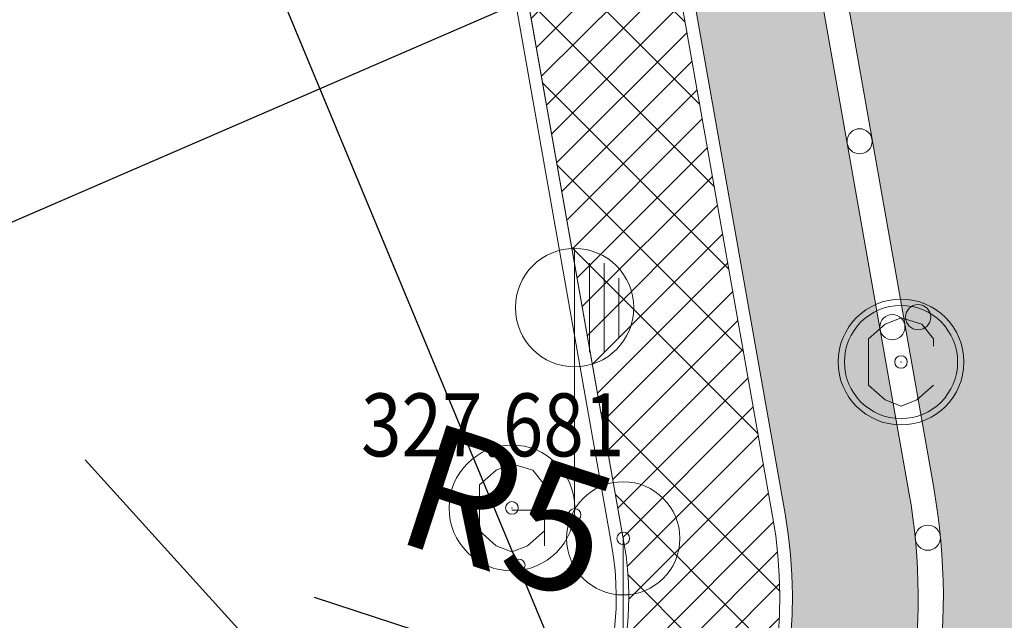
# Model space of a CAD drawing. Units: metres. Extents: x 468597 to 471836, y 558490 to 563453.
# Drawn here: x 469288 to 469296, y 559730 to 559734 of the extents above; entities that cross this region are included whole.
import ezdxf
from ezdxf.enums import TextEntityAlignment as Align

# ---------------------------------------------------------------- set-up
doc = ezdxf.new("R2010")
doc.units = ezdxf.units.M
doc.header["$PDMODE"] = 32
doc.header["$PDSIZE"] = 0.1
doc.layers.get('0').update_dxf_attribs({"lineweight": 0})
doc.layers.get('Defpoints').update_dxf_attribs({"lineweight": 0})
for name, color, linetype, lineweight in [('0_COTE_DRUM_LATERAL', 1, 'Continuous', 0), ('0_pnt_elevations', 5, 'Continuous', 0), ('CAMIN_PLUVIAL1', 7, 'Continuous', 0), ('CSD-2D-1-LB2', 1, 'Continuous', 13), ('CSD-2D-1-LB3', 1, 'Continuous', 13), ('CSD-2D-1-LB5', 1, 'Continuous', 13), ('CSD-2D-1-LB6', 1, 'Continuous', 13), ('CSD-2D-1-LB7', 1, 'Continuous', 13), ('DRUM_ASFALT1', 8, 'Continuous', 0), ('HASURA SPATIU VERDE', 70, 'Continuous', 0), ('HASURA TROTUAR', 253, 'Continuous', 0), ('IMOBILE_ACTIVE', 8, 'Continuous', 13), ('SEMN_PANOU_GAZ1', 5, 'Continuous', 0), ('SIM_BOL', 252, 'Continuous', 0), ('STALPI INDICATOARE PT', 7, 'Continuous', 0), ('stalpisor', 7, 'Continuous', 0)]:
    doc.layers.add(name, color=color, linetype=linetype, lineweight=lineweight)
doc.layers.add('HASURA PISTA', color=7, linetype='Continuous', lineweight=0, true_color=0xff8080)
doc.layers.add('STRAZI', color=7, linetype='Continuous')
doc.styles.add('ROMANS', font='ROMANS.SHX')
doc.dimstyles.new('ISO-25', dxfattribs={"dimtxt": 2.5, "dimasz": 2.5, "dimexe": 1.25, "dimexo": 0.625, "dimtad": 1, "dimdec": 4, "dimdsep": 46, "dimtxsty": 'Standard', "dimcen": 2.5, "dimadec": 0, "dimazin": 0, "dimtfac": 1, "dimtdec": 4, "dimtmove": 2, "dimatfit": 3, "dimfxl": 1, "dimtolj": 1, "dimarcsym": 0})

# ---------------------------------------------------------------- blocks, each defined once
blk = doc.blocks.new('CVCAN')
blk.add_circle((0, 0), 1.5)
blk = doc.blocks.new('SYM3-80')
for p, q in [((-15, 36), (0, 42)), ((0, 42), (20, 36)), ((-31, 22), (-15, 36)), ((20, 36), (31, 22)), ((-31, -22), (-31, 22)), ((31, 22), (31, 15)), ((0, -2), (31, -2)), ((31, -2), (31, -36)), ((-15, -36), (-31, -22)), ((31, -22), (15, -36)), ((0, -42), (-15, -36)), ((15, -36), (0, -42))]:
    blk.add_line(p, q)
blk.add_circle((0, 0), 60)
blk = doc.blocks.new('SYM3-207')
for p, q in [((0, 85), (0, 90)), ((0, 80), (0, 85)), ((5, 80), (5, 85)), ((10, 85), (10, 80)), ((0, 75), (0, 80)), ((5, 75), (5, 80)), ((10, 80), (10, 75)), ((15, 75), (15, 80)), ((0, 70), (0, 75)), ((5, 70), (5, 75)), ((10, 75), (10, 70)), ((15, 70), (15, 75)), ((0, 65), (0, 70)), ((5, 65), (5, 70)), ((10, 70), (10, 65)), ((15, 65), (15, 70)), ((0, 60), (0, 65)), ((5, 60), (5, 65)), ((10, 65), (10, 60)), ((15, 60), (15, 65)), ((0, 55), (0, 60)), ((5, 55), (5, 60)), ((10, 60), (10, 55)), ((0, 55), (0, 50)), ((0, 50), (0, 45)), ((0, 40), (0, 45)), ((0, 35), (0, 40)), ((0, 30), (0, 35)), ((0, 25), (0, 30)), ((0, 20), (0, 25)), ((0, 15), (0, 20)), ((0, 10), (0, 15)), ((0, 5), (0, 10)), ((0, 0), (0, 5))]:
    blk.add_line(p, q)
blk.add_circle((0, 70), 20)
blk = doc.blocks.new('SYM3-198')
for p, q in [((-15, 36), (0, 42)), ((0, 42), (20, 36)), ((-31, 22), (-15, 36)), ((20, 36), (31, 22)), ((-31, -22), (-31, 22)), ((31, 22), (31, 15)), ((-15, -36), (-31, -22)), ((31, -22), (15, -36)), ((0, -42), (-15, -36)), ((15, -36), (0, -42))]:
    blk.add_line(p, q)
blk.add_circle((0, 0), 60)
blk = doc.blocks.new('*D60')
at = {"layer": '0_COTE_DRUM_LATERAL', "color": 0, "lineweight": -2}
blk.add_line((469290.2359835456, 559729.7179459449), (469292.6130126177, 559728.9435217782), dxfattribs=at)
at = {"layer": '0_COTE_DRUM_LATERAL', "color": 0}
blk.add_solid([(469292.4839419233, 559728.5473502661), (469292.7420833122, 559729.3396932903), (469294.9900416899, 559728.1690976114)], dxfattribs=at)
at = {"layer": 'Defpoints', "color": 0}
for p in [(469290.2359835456, 559729.7179459449), (469294.9900416899, 559728.1690976114)]:
    blk.add_point(p, dxfattribs=at)
at = {"layer": '0_COTE_DRUM_LATERAL', "color": 0, "linetype": 'Continuous', "insert": (469291.7732040745, 559730.4010572298), "char_height": 1, "attachment_point": 5, "rotation": 341.95464991135185}
blk.add_mtext('\\A1;R5', dxfattribs=at)
blk = doc.blocks.new('stalpisor')
at = {"layer": 'stalpisor', "linetype": 'Continuous'}
blk.add_circle((0, 0), 0.05, dxfattribs=at)
blk = doc.blocks.new('A$C1C7B771B')
at = {"layer": 'STRAZI'}
blk.add_lwpolyline([(65.81491671263939, 19.45468969631474), (67.52130211185431, 15.94017827743664), (49.32640840037493, 7.922041548765264), (37.90723645483376, 3.086440353887156), (24.88920156110544, -2.546936054481193), (10.07441938581178, -8.612292957259342, -0.4067062269108491), (1.850235484424047, -3.940022158669308, -0.01240593016760266), (0, 0), (-28.46965385775547, -12.34015722863842, 0.3399722418461449), (-30.69643039564835, -14.19913046108559), (-64.00985163624864, 0.2009430666221306)], format="xyb", dxfattribs=at)

msp = doc.modelspace()

# ---------------------------------------------------------------- hatches: boundary and pattern name
at = {"layer": 'HASURA PISTA', "linetype": 'Continuous', "lineweight": 20, "transparency": 33554623}
msp.add_hatch(color=11, dxfattribs=at).paths.add_polyline_path([(469223.9344610609, 559694.6873207268), (469270.0622073472, 559715.5400583801), (469292.178658813, 559725.328639302), (469292.178658813, 559725.3286393019, 0.3451028318093662), (469294.9625852945, 559730.554149214), (469293.4271971005, 559739.2328626215), (469325.8367975258, 559751.9137244468), (469330.6588589053, 559744.0876120231, 0.3762880448410519), (469332.9269509212, 559743.3890215108, 0.1725108228260019), (469335.9688768525, 559745.843453834), (469335.9657031174, 559745.8454006405), (469332.5168884848, 559744.3010817759), (469332.5182670261, 559744.3016975069, -0.3762880448229486), (469331.5102261301, 559744.612182179), (469326.2501037871, 559753.1492590803), (469292.2997379816, 559739.8655440068), (469293.9778765968, 559730.3799401997), (469293.9778765968, 559730.3799401995, -0.3249255452482867), (469292.0218150579, 559726.3637238578, -0.01814287637768356), (469291.773934799, 559726.243078186), (469269.6574833331, 559716.4544972641), (469220.5558347562, 559694.2573920275, 0.1501128452671144)])
at = {"layer": 'HASURA SPATIU VERDE', "linetype": 'Continuous', "lineweight": 20, "transparency": 33554623}
h = msp.add_hatch(color=252, dxfattribs=at)
h.paths.add_polyline_path([(469647.1551961374, 559886.9111442807), (469668.8066849738, 559899.7092527531), (469680.4623914403, 559907.5729863283, -0.466428134315889), (469695.1918477829, 559903.3479763826), (469701.1371621977, 559889.9842922573), (469712.9016980499, 559867.2363559954), (469719.2931572009, 559870.0775713868), (469709.9622841179, 559893.5191280973), (469706.4009160172, 559901.5242553337, -0.2084604280890175), (469710.1693061424, 559914.0487901404), (469710.1693002576, 559914.048784603, 0.1554341753857726), (469715.9213288053, 559924.3952441583), (469715.9213273891, 559924.3952371352, -0.0641643175276107), (469720.7656617144, 559934.1611643331), (469733.8794951036, 559943.008649659), (469753.7304004197, 559959.9636971971), (469781.0271417706, 559979.9502573762, -0.01118965961245834), (469795.4653687393, 559990.0334721984), (469810.9209414138, 560000.3204283336, -0.01667129890932544), (469811.1760833856, 560000.4782338298, -0.3885874966353982), (469817.1056551025, 559999.1479921383), (469817.3900769838, 559998.7400491919), (469823.218703303, 560002.6194799019), (469823.0454781937, 560002.8679346311, -0.4010708598614327), (469823.9994553895, 560009.0132436989, -0.01667129882318395), (469824.2435158577, 560009.1876985278), (469853.3940131819, 560028.5897545764, -0.01667129885369713), (469853.6491551528, 560028.7475600721, -0.3889730920331123), (469859.5821719083, 560027.4123701414), (469859.8625973113, 560027.0090084056), (469865.6910601586, 560030.8883303116), (469864.0584584259, 560033.2366520464, -0.3910343468603645), (469864.4317064, 560035.9242356985, -0.02501564463441014), (469864.5924507378, 560036.043236783), (469864.9779497061, 560036.2998180861, -0.01443676501255549), (469865.2717451919, 560036.4833506785, -0.3759295537235123), (469873.0351221623, 560034.9930181087), (469878.2482830938, 560038.4189721405, -0.3791374062197326), (469879.7676772184, 560046.2282399358, -0.01443646078579155), (469880.0486018012, 560046.4309128827), (469898.4986968318, 560058.9481164089), (469941.5366151923, 560087.5260621984), (470002.5733653904, 560128.298986826), (470064.9460773676, 560169.8150896525), (470212.5943453473, 560268.5010312402), (470205.3833982043, 560279.3177999903), (470057.7221197273, 560180.6231623767), (469995.3522378115, 560139.1089505859), (469934.3453846197, 560098.3559376756), (469920.8556623184, 560089.3985213477, -0.01443676496286821), (469920.5616678782, 560089.2153076247, -0.4014215977764096), (469912.4926699428, 560091.1475503264), (469909.412385482, 560088.2691399135, -0.3681719415339502), (469907.7040529451, 560080.6776218689, -0.01443676497256292), (469907.4211219365, 560080.4777467989), (469891.3074662592, 560069.777991886), (469885.8296201457, 560066.0616588086), (469882.8887640572, 560070.4091008273), (469828.9712666905, 560035.6598126126), (469832.1046694233, 560030.0361841648), (469788.2623877035, 560000.8555359665, 0.01118965961252974), (469773.3471749913, 559990.4392091954), (469746.0447398493, 559970.4484800462), (469724.6513118161, 559956.6867574671), (469711.9490265418, 559948.1169305345), (469711.9490265418, 559948.1169305344, -0.07296483654490332), (469700.7969204286, 559947.3373139818), (469700.7969232331, 559947.3373133956, 0.01724186637911311), (469699.4722110001, 559947.5669348991), (469699.4722243915, 559947.5669330509, -0.113887331960817), (469690.1396227663, 559952.6724683455), (469684.5543336578, 559964.0291491883), (469672.3559109523, 559984.6524333318), (469666.6935474797, 559981.8676724138), (469676.0523402988, 559959.7901890797), (469680.9024320457, 559949.9283998406, -0.03355274277709819), (469681.1388296353, 559946.4095898006, -0.0901821854018925), (469679.4547203014, 559937.1482664178), (469679.4547203016, 559937.1482664183, 0.06882345233625779), (469677.6909509063, 559932.104861898), (469677.6909509063, 559932.1048618981, -0.06356050171251772), (469672.8466165809, 559922.3389347001), (469657.5503597916, 559912.0190378807), (469657.5503597915, 559912.0190378808, -0.01443676507145288), (469657.2577208393, 559911.8336667812), (469657.2577208393, 559911.8336667811, -0.4216341262082638), (469648.9596837264, 559914.0611624761), (469646.9308095683, 559909.3513874048, -0.3368225906269057), (469645.556497053, 559902.2225615822, -0.01443526103006193), (469645.2919567236, 559901.9989694911), (469639.8679484766, 559897.6766642623), (469592.8689152665, 559865.9679148592, -0.01448870346874676), (469573.6062765371, 559853.7688814659), (469573.6062765372, 559853.7688814658, -0.4680076129822458), (469557.6802608274, 559859.4004415692), (469550.7992295857, 559854.6569550392, -0.3227557460480081), (469540.6018791983, 559836.246384185), (469540.6018791983, 559836.2463841852, -0.004890685793312155), (469533.6073874196, 559833.0318551398), (469484.6120978004, 559811.0924309707, -0.01581532534306908), (469484.3195421459, 559810.9723852949, -0.4231165801127705), (469477.8343579918, 559814.0476408771), (469473.7968140517, 559811.2300980744, -0.3697245224526153), (469471.3944387463, 559805.1846998166, -0.01581532071165832), (469471.1100568334, 559805.0464007049), (469426.9888495934, 559785.2895243192, -0.01581530448698719), (469426.6962943296, 559785.1694787893, -0.4741369845816787), (469420.0073773606, 559789.0682802049), (469415.5871105178, 559786.746993614), (469416.4679744951, 559781.6215166417, -0.9567290546357027), (469413.9592812444, 559781.0752100003), (469413.6945832607, 559782.0757155321), (469407.6667948777, 559779.3765531402), (469407.6660908358, 559779.3763706669, -0.1189107622580352), (469407.6898539566, 559777.9695373358, -0.1416247277714165), (469406.8893411237, 559776.5083736734, -0.07150547311621892), (469406.20738098, 559775.9948221084), (469406.2073809801, 559775.9948221083, -0.0204208673404414), (469405.9880957718, 559775.885672448), (469349.9341137438, 559750.7854618436), (469349.9341137437, 559750.7854618437, -0.0133653930033326), (469349.5886582682, 559750.64172828), (469349.5886582682, 559750.6417282799, -0.3842326084490376), (469340.8354841063, 559753.9978244185), (469336.3822168277, 559751.6125398463, -0.1180218889178343), (469337.0325727925, 559748.8956834467, -0.2800019309807006), (469333.7966163975, 559743.5702667541, -0.01443669902463108), (469333.4846761636, 559743.4196274702), (469333.0086877003, 559743.2064863116, -0.02501552948406627), (469332.822294847, 559743.1339788177, -0.3479968058750458), (469330.4885854603, 559743.9826979919), (469325.7541362735, 559751.6666175203), (469293.6526889242, 559739.1063263447), (469295.159527034, 559730.5889910168, -0.3275000198266713), (469292.5445827201, 559725.2828168768, -0.01581534316990358), (469292.2596036158, 559725.1457515252), (469270.14315215, 559715.3571706034), (469224.0168468497, 559694.5050775327, -0.0144367304566463), (469223.6972054129, 559694.371553087), (469223.6972054128, 559694.3715530871, -0.1205476915000391), (469220.8684278107, 559694.010672229), (469215.1257624433, 559691.4179195198), (469220.8104819421, 559678.3253737725), (469220.8104625497, 559678.3254184354), (469222.0097321912, 559678.868528576, -0.2864773860727268), (469231.4568295279, 559677.6067751503), (469249.6572353544, 559686.4688460726, -0.3121852796732733), (469253.388615429, 559693.5056700434, -0.01336532443539273), (469253.7253159473, 559693.668857506), (469275.4045643326, 559703.4694651122), (469311.3388970835, 559719.3737400159, -0.01581534307795446), (469311.6319706665, 559719.492516589, -0.3862891738451663), (469317.8654205853, 559716.974990025), (469327.7508914359, 559721.1009691852, -0.3994466681178162), (469329.9886749313, 559727.617060684), (469329.9886749314, 559727.6170606839, -0.0158153430684283), (469330.273654034, 559727.7541260346), (469333.3629792073, 559729.1214389374), (469538.9202748398, 559821.1670657502), (469538.9202748399, 559821.1670657501, 0.03842675811313359), (469593.7376442781, 559850.9594132031), (469593.737644278, 559850.9594132032, -0.5442165472071477), (469602.9297907777, 559846.8308147924), (469610.9587000412, 559852.96914222, -0.2795879183168151), (469613.3390402036, 559863.8552004715, -0.03892207570479629), (469614.5117814002, 559864.8756099395, -0.01118173772209385), (469614.8768253069, 559865.1339564978)])
h.paths.add_polyline_path([(469688.8061391477, 559928.2500495167, 0.9999999999999999), (469704.8061391477, 559928.2500495167, 0.9999999999999999)], flags=16)
at = {"layer": 'HASURA TROTUAR', "linetype": 'Continuous', "lineweight": 20, "transparency": 33554623}
h = msp.add_hatch(dxfattribs=at)
h.set_pattern_fill('CONC_PRECAST', color=252, scale=0.05, style=0)
h.set_pattern_definition([(45, (0, -1000), (-0.1347038418160373, 0.1347038418160373), []), (315, (0, -1000), (0.2694076836320746, 0.2694076836320746), [])])
h.paths.add_polyline_path([(469220.3845521971, 559694.2897043724), (469269.6170109318, 559716.5459411525), (469291.7334623975, 559726.3345220743, 0.3451028318086923), (469293.879405727, 559730.3625192981), (469292.1869920698, 559739.9288121453), (469326.2914344132, 559753.2728125436), (469331.5953628525, 559744.6646391946, 0.3762880448415371), (469332.4773986366, 559744.3929651065), (469332.4760847097, 559744.3923783685), (469336.0551330322, 559745.9950130692), (469336.05783618, 559745.993464195, 0.07390859878172562), (469336.6824543249, 559747.5907222092), (469336.684024926, 559747.5914255033), (469332.8671595706, 559745.8822846429), (469332.8671592602, 559745.8822849017, -0.3762879902105126), (469332.111128693, 559746.1151484527), (469326.7874019266, 559754.7554541039), (469290.8340411272, 559740.6880298078), (469292.6977552898, 559730.1534684809, -0.3451028318196049), (469291.2477935807, 559727.431848735), (469269.1313421149, 559717.6432678133), (469218.7727192655, 559694.877970079, 0.0743670781502709)])

# ---------------------------------------------------------------- linework, layer by layer
for p in [(469294.9, 559731.588, 327.681), (469291.807, 559730.428, 327.635), (469292.305, 559730.373, 327.548), (469292.692, 559730.186, 327.617), (469291.861, 559729.972, 327.598)]:
    msp.add_point(p)
at = {"layer": 'CAMIN_PLUVIAL1'}
msp.add_point((469294.9, 559731.588, 327.681), dxfattribs=at)
msp.add_point((469294.9, 559731.588, 327.681), dxfattribs=at)
at = {"layer": 'CSD-2D-1-LB2'}
msp.add_line((469294.9625852945, 559730.5541492141), (469293.4271971005, 559739.2328626215), dxfattribs=at)
at = {"layer": 'CSD-2D-1-LB3'}
msp.add_line((469293.9778765968, 559730.3799401997), (469292.2997379816, 559739.8655440068), dxfattribs=at)
at = {"layer": 'CSD-2D-1-LB5'}
msp.add_line((469293.879405727, 559730.3625192982), (469292.1869920698, 559739.9288121453), dxfattribs=at)
at = {"layer": 'CSD-2D-1-LB6'}
msp.add_line((469292.6977552898, 559730.1534684809), (469290.8340411272, 559740.6880298078), dxfattribs=at)
at = {"layer": 'CSD-2D-1-LB7'}
for p, q in [((469292.59928442, 559730.1360475795), (469290.7212952153, 559740.7512979462)), ((469293.6526889242, 559739.1063263447), (469295.159527034, 559730.5889910168))]:
    msp.add_line(p, q, dxfattribs=at)
for radius in [4.8, 5, 3.8, 3.7, 2.5, 2.4]:
    msp.add_arc((469290.2359835456, 559729.7179459449), radius, 293.8738335987164, 10.03263093007348, dxfattribs=at)
at = {"layer": 'DRUM_ASFALT1'}
msp.add_polyline3d([(469278.3, 559718.568, 327.038), (469288.79, 559722.951, 327.358), (469292.156, 559724.3960000001, 327.464), (469292.692, 559726.624, 327.547), (469292.692, 559730.186, 327.617), (469290.839, 559740.66, 327.876)], dxfattribs=at)
at = {"layer": 'IMOBILE_ACTIVE', "lineweight": -3}
msp.add_lwpolyline([(469281.3610000014, 559755.2289999984), (469288.2199999988, 559738.7199999988), (469293.2159999982, 559726.6950000003), (469234.7910000011, 559701.7829999998), (469217.7069000006, 559694.498399999), (469206.4952999987, 559719.9081999995), (469207.3416999988, 559721.9884999989), (469226.3200000003, 559730.5199999996), (469253.0159999989, 559742.5210000016)], close=True, dxfattribs=at)
at = {"layer": 'SEMN_PANOU_GAZ1'}
msp.add_point((469291.807, 559730.428, 327.635), dxfattribs=at)
msp.add_point((469291.807, 559730.428, 327.635), dxfattribs=at)
at = {"layer": 'STALPI INDICATOARE PT', "linetype": 'Continuous'}
msp.add_line((469288.4147572311, 559730.8115714805, 655.223), (469292.2273108524, 559726.5995143588), dxfattribs=at)

# ---------------------------------------------------------------- block references
msp.add_blockref('A$C1C7B771B', (469315.5395053694, 559744.7084848426, 332.145))
at = {"xscale": 0.3, "yscale": 0.3, "zscale": 0.3}
msp.add_blockref('CVCAN', (469294.9, 559731.588, 327.681), dxfattribs=at)
for rotation in [356.5672294977294, 358.7525976550708]:
    msp.add_blockref('CVCAN', (469292.692, 559730.186, 327.617), dxfattribs=dict(at, rotation=rotation))
at = {"layer": 'SIM_BOL'}
for name, p, xscale, yscale in [('SYM3-207', (469292.305, 559730.373, 327.548), 0.02352941, 0.02352941), ('SYM3-198', (469294.9, 559731.588, 327.681), 0.00833333, 0.00833333), ('SYM3-80', (469291.807, 559730.428, 327.635), 0.00833333, 0.00833333)]:
    msp.add_blockref(name, p, dxfattribs=dict(at, xscale=xscale, yscale=yscale))
at = {"layer": 'stalpisor', "linetype": 'Continuous', "xscale": 2, "yscale": 2, "zscale": 2}
for p, rotation in [((469294.5709220566, 559733.3420313367), 100.0326309302507), ((469295.0358036513, 559731.944618103), 100.0326309302507), ((469294.8309910714, 559731.8647486598), 100.0326309302507), ((469295.1130448626, 559730.1915205541), 23.87383359893549)]:
    msp.add_blockref('stalpisor', p, dxfattribs=dict(at, rotation=rotation))

# ---------------------------------------------------------------- texts
at = {"layer": '0_pnt_elevations', "color": 7, "style": 'ROMANS', "width": 0.85}
msp.add_text('327.681', height=0.5, dxfattribs=at).set_placement((469292.7, 559730.838, 327.681), align=Align.RIGHT)

# ---------------------------------------------------------------- dimensions: what is measured, and where the dimension line sits
at = {"layer": '0_COTE_DRUM_LATERAL'}
dim = msp.add_radius_dim(center=(469290.2359835456, 559729.7179459449), mpoint=(469294.9900416899, 559728.1690976114), dimstyle='ISO-25', override={"dimtxt": 1, "dimcen": 0, "dimtofl": 0, "dimatfit": 1, "dimarcsym": 1}, dxfattribs=at)
dim.commit()
dim.dimension.update_dxf_attribs({"geometry": '*D60', "text_midpoint": (469291.7732040745, 559730.4010572298)})

doc.saveas('drawing.dxf')
